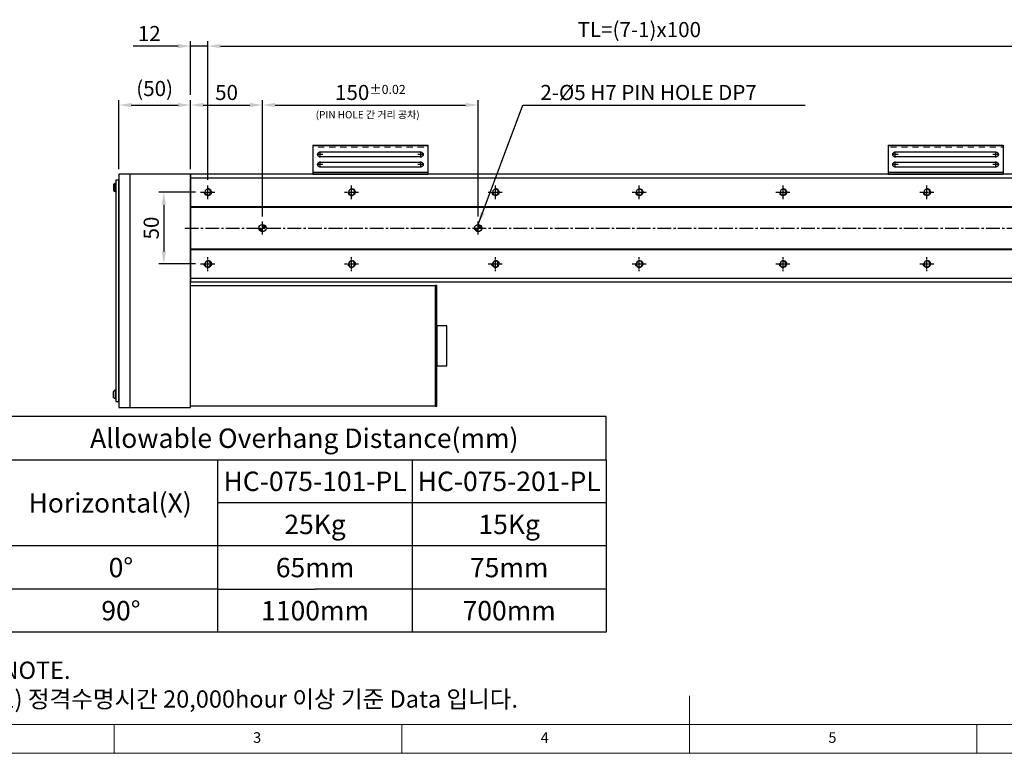
# Model space of a CAD drawing. Units: millimetres. Extents: x 10 to 4910, y 10 to 1118.
# Drawn here: x 364 to 1049, y 10 to 521 of the extents above; entities that cross this region are included whole.
import ezdxf

# ---------------------------------------------------------------- set-up
doc = ezdxf.new("R2010")
doc.units = ezdxf.units.MM
doc.header["$LTSCALE"] = 0.5
doc.header["$PDSIZE"] = -1
for name, pattern in [('CENTER', [2, 1.25, -0.25, 0.25, -0.25]), ('CENTER2', [28.575, 19.05, -3.175, 3.175, -3.175]), ('HIDDEN', [0.375, 0.25, -0.125])]:
    doc.linetypes.add(name, pattern=pattern)
for name, color, linetype in [('1', 3, 'CENTER2'), ('2', 5, 'HIDDEN'), ('CL', 1, 'CENTER'), ('표제란', 4, 'Continuous')]:
    doc.layers.add(name, color=color, linetype=linetype)
doc.styles.get("Standard").update_dxf_attribs({"font": 'romans.shx', "bigfont": 'whgtxt.shx'})
doc.dimstyles.new('A3', dxfattribs={"dimscale": 3.5, "dimtxt": 3, "dimasz": 2.5, "dimexe": 1, "dimexo": 1, "dimgap": 1, "dimtad": 1, "dimdec": 4, "dimdsep": 46, "dimtxsty": 'Standard', "dimcen": 0, "dimclrd": 4, "dimclre": 4, "dimclrt": 254, "dimazin": 2, "dimtfac": 1, "dimtdec": 4, "dimtmove": 0, "dimatfit": 3, "dimfxl": 1, "dimtolj": 1, "dimarcsym": 0})

# ---------------------------------------------------------------- blocks, each defined once
blk = doc.blocks.new('표제란2')
at = {"linetype": 'Continuous', "lineweight": 0}
blk.add_line((10, 20), (410, 20), dxfattribs=at)
at = {"layer": '표제란', "linetype": 'Continuous', "lineweight": 0}
for p, q in [((215, 20), (215, 30)), ((15, 25), (275, 25)), ((115, 25), (115, 20)), ((165, 20), (165, 25)), ((265, 20), (265, 25))]:
    blk.add_line(p, q, dxfattribs=at)
at = {"layer": '표제란', "linetype": 'Continuous', "lineweight": 0, "char_height": 1.85, "attachment_point": 1}
for s, insert in [('3', (139.17, 23.67)), ('4', (189.17, 23.67)), ('5', (239.17, 23.67))]:
    blk.add_mtext(s, dxfattribs=dict(at, insert=insert))
blk = doc.blocks.new('SHEET')
for p, q in [((611.02, 222.54), (331.02, 222.54)), ((331.02, 202.54), (331.02, 222.54)), ((611.02, 202.54), (611.02, 222.54)), ((331.02, 202.54), (611.02, 202.54)), ((331.02, 122.54), (331.02, 202.54)), ((431.02, 122.54), (431.02, 202.54)), ((521.02, 202.54), (521.02, 122.54)), ((611.02, 202.54), (611.02, 122.54)), ((611.02, 182.54), (431.02, 182.54)), ((611.02, 162.54), (331.02, 162.54)), ((431.02, 142.54), (331.02, 142.54)), ((431.02, 142.54), (476.02, 142.54)), ((611.02, 142.54), (476.02, 142.54)), ((611.02, 122.54), (331.02, 122.54))]:
    blk.add_line(p, q)
blk = doc.blocks.new('*D168')
at = {"color": 4, "lineweight": -2, "transparency": 16777216}
for p, q in [((486.69, 400.54), (461.08, 400.54)), ((464.58, 391.79), (464.58, 359.29)), ((486.69, 350.54), (461.08, 350.54))]:
    blk.add_line(p, q, dxfattribs=at)
at = {"color": 4, "transparency": 16777216}
for points in [[(463.12, 391.79), (466.03, 391.79), (464.58, 400.54)], [(463.12, 359.29), (466.03, 359.29), (464.58, 350.54)]]:
    blk.add_solid(points, dxfattribs=at)
at = {"layer": 'Defpoints', "color": 0, "transparency": 16777216}
for p in [(490.19, 400.54), (464.58, 350.54), (490.19, 350.54)]:
    blk.add_point(p, dxfattribs=at)
at = {"color": 254, "transparency": 16777216, "insert": (455.83, 375.54), "char_height": 10.5, "attachment_point": 5, "rotation": 90}
blk.add_mtext('\\A1;50', dxfattribs=at)
blk = doc.blocks.new('*D169')
at = {"color": 4, "lineweight": -2, "transparency": 16777216}
for p, q in [((474.44, 502.14), (443.19, 502.14)), ((483.19, 468.13), (483.19, 505.64)), ((495.19, 502.14), (483.19, 502.14)), ((495.19, 409.04), (495.19, 505.64)), ((503.94, 502.14), (512.69, 502.14))]:
    blk.add_line(p, q, dxfattribs=at)
at = {"color": 4, "transparency": 16777216}
for points in [[(474.44, 503.6), (474.44, 500.68), (483.19, 502.14)], [(503.94, 503.6), (503.94, 500.68), (495.19, 502.14)]]:
    blk.add_solid(points, dxfattribs=at)
at = {"layer": 'Defpoints', "color": 0, "transparency": 16777216}
for p in [(495.19, 502.14), (483.19, 464.63), (495.19, 405.54)]:
    blk.add_point(p, dxfattribs=at)
at = {"color": 254, "transparency": 16777216, "insert": (454.44, 510.89), "char_height": 10.5, "attachment_point": 5}
blk.add_mtext('\\A1;12', dxfattribs=at)
blk = doc.blocks.new('*D170')
at = {"color": 4, "lineweight": -2, "transparency": 16777216}
for p, q in [((495.19, 409.04), (495.19, 505.64)), ((503.94, 502.14), (1086.44, 502.14)), ((1095.19, 409.04), (1095.19, 505.64))]:
    blk.add_line(p, q, dxfattribs=at)
at = {"color": 4, "transparency": 16777216}
for points in [[(503.94, 503.6), (503.94, 500.68), (495.19, 502.14)], [(1086.44, 503.6), (1086.44, 500.68), (1095.19, 502.14)]]:
    blk.add_solid(points, dxfattribs=at)
at = {"layer": 'Defpoints', "color": 0, "transparency": 16777216}
for p in [(1095.19, 502.14), (495.19, 405.54), (1095.19, 405.54)]:
    blk.add_point(p, dxfattribs=at)
at = {"color": 254, "transparency": 16777216, "insert": (795.19, 513.64), "char_height": 10.5, "attachment_point": 5}
blk.add_mtext('\\A1;TL=(7-1)x100', dxfattribs=at)
blk = doc.blocks.new('*D171')
at = {"color": 4, "lineweight": -2, "transparency": 16777216}
for p, q in [((483.19, 416.54), (483.19, 464.63)), ((491.94, 461.13), (524.44, 461.13)), ((533.19, 383.54), (533.19, 464.63))]:
    blk.add_line(p, q, dxfattribs=at)
at = {"color": 4, "transparency": 16777216}
for points in [[(491.94, 462.59), (491.94, 459.67), (483.19, 461.13)], [(524.44, 462.59), (524.44, 459.67), (533.19, 461.13)]]:
    blk.add_solid(points, dxfattribs=at)
at = {"layer": 'Defpoints', "color": 0, "transparency": 16777216}
for p in [(533.19, 461.13), (483.19, 413.04), (533.19, 380.04)]:
    blk.add_point(p, dxfattribs=at)
at = {"color": 254, "transparency": 16777216, "insert": (508.19, 469.88), "char_height": 10.5, "attachment_point": 5}
blk.add_mtext('\\A1;50', dxfattribs=at)
blk = doc.blocks.new('*D172')
at = {"color": 4, "lineweight": -2, "transparency": 16777216}
for p, q in [((533.19, 383.54), (533.19, 464.63)), ((541.94, 461.13), (674.44, 461.13)), ((683.19, 383.54), (683.19, 464.63))]:
    blk.add_line(p, q, dxfattribs=at)
at = {"color": 4, "transparency": 16777216}
for points in [[(541.94, 462.59), (541.94, 459.67), (533.19, 461.13)], [(674.44, 462.59), (674.44, 459.67), (683.19, 461.13)]]:
    blk.add_solid(points, dxfattribs=at)
at = {"layer": 'Defpoints', "color": 0, "transparency": 16777216}
for p in [(683.19, 461.13), (533.19, 380.04), (683.19, 380.04)]:
    blk.add_point(p, dxfattribs=at)
at = {"color": 254, "transparency": 16777216, "insert": (608.19, 469.88), "char_height": 10.5, "attachment_point": 5}
blk.add_mtext('\\A1;150{\\H6.300000;±0.02}', dxfattribs=at)
blk = doc.blocks.new('A$C667E6C74')
for p, q in [((20.2, 80), (0, 80)), ((0, 0), (0, 80)), ((1.2, 80), (1.2, 0)), ((20.2, 0), (20.2, 80)), ((4.95, 75), (4.95, 5)), ((8.45, 5), (8.45, 75)), ((11.95, 75), (11.95, 5)), ((15.45, 5), (15.45, 75)), ((20.2, 0), (0, 0))]:
    blk.add_line(p, q)
for centre, start, end in [((6.7, 75), 0, 180), ((13.7, 75), 0, 180), ((6.7, 5), 180, 0), ((13.7, 5), 180, 0)]:
    blk.add_arc(centre, 1.75, start, end)
at = {"layer": '1'}
for p, q in [((6.7, 77.04), (6.7, 72.96)), ((13.7, 77.04), (13.7, 72.96)), ((4.66, 75), (8.74, 75)), ((11.66, 75), (15.74, 75)), ((6.7, 7.04), (6.7, 2.96)), ((13.7, 7.04), (13.7, 2.96)), ((4.66, 5), (8.74, 5)), ((11.66, 5), (15.74, 5))]:
    blk.add_line(p, q, dxfattribs=at)
at = {"layer": '2'}
blk.add_line((19, 0), (19, 80), dxfattribs=at)
blk = doc.blocks.new('*U161')
blk.add_circle((0, 0), 2.07)
at = {"layer": '1', "linetype": 'CENTER', "ltscale": 2}
for p, q in [((-5, 0), (5, 0)), ((0, 5), (0, -5))]:
    blk.add_line(p, q, dxfattribs=at)
at = {"layer": 'CL'}
blk.add_arc((0, 0), 2.5, 270, 180, dxfattribs=at)
blk = doc.blocks.new('*U162')
at = {"color": 0, "linetype": 'ByBlock', "lineweight": -2, "transparency": 16777216}
for p in [(0, 50), (100, 50), (200, 50), (300, 50), (400, 50), (500, 50), (600, 50), (0, 0), (100, 0), (200, 0), (300, 0), (400, 0), (500, 0), (600, 0)]:
    blk.add_blockref('*U161', p, dxfattribs=at)
blk = doc.blocks.new('*D212')
at = {"color": 4, "lineweight": -2, "transparency": 16777216}
for p, q in [((433.19, 416.54), (433.19, 464.63)), ((441.94, 461.13), (474.44, 461.13)), ((483.19, 416.54), (483.19, 464.63))]:
    blk.add_line(p, q, dxfattribs=at)
at = {"color": 4, "transparency": 16777216}
for points in [[(441.94, 462.59), (441.94, 459.67), (433.19, 461.13)], [(474.44, 462.59), (474.44, 459.67), (483.19, 461.13)]]:
    blk.add_solid(points, dxfattribs=at)
at = {"layer": 'Defpoints', "color": 0, "transparency": 16777216}
for p in [(483.19, 461.13), (433.19, 413.04), (483.19, 413.04)]:
    blk.add_point(p, dxfattribs=at)
at = {"color": 254, "transparency": 16777216, "insert": (458.19, 472.63), "char_height": 10.5, "attachment_point": 5}
blk.add_mtext('\\A1;(50)', dxfattribs=at)

msp = doc.modelspace()

# ---------------------------------------------------------------- hatches: boundary and pattern name
h = msp.add_hatch()
h.set_pattern_fill('JIS_WOOD', color=1)
h.set_pattern_definition([(45, (-593.3968, 828.83894), (-0.5, 0.5), [])])
h.paths.add_polyline_path([(533.18601, 375.53672), (533.18601, 373.03672, -0.414213562), (530.68601, 375.53672)])
h.paths.add_polyline_path([(533.18601, 378.03672, -0.414213562), (535.68601, 375.53672), (533.18601, 375.53672)])
h = msp.add_hatch()
h.set_pattern_fill('JIS_WOOD', color=1)
h.set_pattern_definition([(45, (-443.3968, 828.83894), (-0.5, 0.5), [])])
h.paths.add_polyline_path([(683.18601, 373.03672, -0.414213562), (680.68601, 375.53672), (683.18601, 375.53672)])
h.paths.add_polyline_path([(685.68601, 375.53672), (683.18601, 375.53672), (683.18601, 378.03672, -0.414213562)])

# ---------------------------------------------------------------- linework, layer by layer
for p, q in [((441.18601, 250.53672), (441.18601, 413.03672)), ((568.18601, 413.03672), (599.18601, 413.03672)), ((617.18601, 413.03672), (648.18601, 413.03672)), ((429.53601, 405.89679), (429.53601, 401.67665)), ((430.83601, 400.93672), (430.83601, 406.63672)), ((430.83601, 406.63672), (431.18601, 406.63672)), ((431.18601, 406.63672), (431.18601, 400.93672)), ((483.18601, 410.53672), (1133.18601, 410.53672)), ((431.18601, 400.93672), (430.83601, 400.93672)), ((483.18601, 390.53672), (1133.18601, 390.53672)), ((483.18601, 390.03672), (1133.18601, 390.03672)), ((483.18601, 361.03672), (1133.18601, 361.03672)), ((483.18601, 360.53672), (1133.18601, 360.53672)), ((483.18601, 340.53672), (1133.18601, 340.53672)), ((429.53601, 257.67665), (429.53601, 261.89679)), ((431.18601, 262.63672), (430.83601, 262.63672)), ((430.83601, 262.63672), (430.83601, 256.93672)), ((431.18601, 256.93672), (431.18601, 262.63672)), ((430.83601, 256.93672), (431.18601, 256.93672))]:
    msp.add_line(p, q)
for points in [[(433.18601, 250.53672), (483.18601, 250.53672), (483.18601, 413.03672), (433.18601, 413.03672)], [(483.18601, 338.03672), (1133.18601, 338.03672), (1133.18601, 413.03672), (483.18601, 413.03672)], [(431.18601, 254.78672), (433.18601, 254.78672), (433.18601, 408.78672), (431.18601, 408.78672)], [(653.18601, 251.53672), (483.18601, 251.53672), (483.18601, 335.53672), (653.18601, 335.53672)], [(653.18601, 251.53672), (654.38601, 251.53672), (654.38601, 335.53672), (653.18601, 335.53672)], [(661.38601, 307.53672), (654.38601, 307.53672), (654.38601, 279.53672), (661.38601, 279.53672)]]:
    msp.add_lwpolyline(points, close=True)
for centre in [(533.18601, 375.53672), (683.18601, 375.53672)]:
    msp.add_circle(centre, 2.5)
for centre, start, end in [((431.59759, 403.78672), 104.96101777, 134.33399218), ((431.59759, 403.78672), 225.66600782, 255.03898223), ((431.59759, 259.78672), 104.96101777, 134.33399218), ((431.59759, 259.78672), 225.66600782, 255.03898223)]:
    msp.add_arc(centre, 2.95, start, end)
at = {"layer": '1'}
for p, q in [((533.18601, 371.03672), (533.18601, 380.03672)), ((683.18601, 371.03672), (683.18601, 380.03672)), ((479.18601, 375.53672), (1137.18601, 375.53672))]:
    msp.add_line(p, q, dxfattribs=at)

# ---------------------------------------------------------------- block references
for name, p, xscale, yscale, zscale in [('표제란2', (-30, -70), 4, 4, 4), ('SHEET', (-144.28477, -89.53317), 1.5, 1.5, 1.5)]:
    msp.add_blockref(name, p, dxfattribs=dict(xscale=xscale, yscale=yscale, zscale=zscale))
at = {"xscale": -1}
for name, p, rotation in [('A$C667E6C74', (568.18601, 413.03672), 270), ('A$C667E6C74', (968.18601, 413.03672), 270), ('*U162', (495.18601, 400.53672), 180)]:
    msp.add_blockref(name, p, dxfattribs=dict(at, rotation=rotation))

# ---------------------------------------------------------------- texts
at = {"color": 254, "attachment_point": 7}
for s, insert, char_height in [('2-%%C5{\\A1; H7 PIN HOLE DP7}', (726.41889, 464.6296), 10.5), ('({\\fGulim|b0|i0|c129|p50;PIN HOLE 간 거리 공차)}', (570.19142, 451.88431), 5.082), ('\\A1;NOTE.\\P1) 정격수명시간 20,000hour 이상 기준 Data 입니다.', (351.69945, 41.77427), 12.0059986)]:
    msp.add_mtext(s, dxfattribs=dict(at, insert=insert, char_height=char_height))
at = {"char_height": 13.5, "attachment_point": 5}
for s, insert in [('{\\fGulimChe|b0|i0|c129|p49;Allowable Overhang Distance(mm)}', (562.24158, 229.27656)), ('{\\fGulimChe|b0|i0|c129|p49;HC-075-101-PL}', (569.74158, 199.27656)), ('{\\fGulimChe|b0|i0|c129|p49;HC-075-201-PL}', (704.74158, 199.27656)), ('{\\fGulimChe|b0|i0|c129|p49;Horizontal(X)}', (427.24158, 184.27656)), ('{\\fGulimChe|b0|i0|c129|p49;25Kg}', (569.74158, 169.27656)), ('{\\fGulimChe|b0|i0|c129|p49;15Kg}', (704.74158, 169.27656)), ('{\\fGulimChe|b0|i0|c129|p49;0%%D}', (434.74158, 139.27656)), ('{\\fGulimChe|b0|i0|c129|p49;65mm}', (569.74158, 139.27656)), ('{\\fGulimChe|b0|i0|c129|p49;75mm}', (704.74158, 139.27656)), ('{\\fGulimChe|b0|i0|c129|p49;90%%D}', (434.74158, 109.27656)), ('{\\fGulimChe|b0|i0|c129|p49;1100mm}', (569.74158, 109.27656)), ('{\\fGulimChe|b0|i0|c129|p49;700mm}', (704.74158, 109.27656))]:
    msp.add_mtext(s, dxfattribs=dict(at, insert=insert))

# ---------------------------------------------------------------- dimensions: what is measured, and where the dimension line sits
for base, p1, p2, text, picture, middle in [((1095.18601, 502.13709), (495.18601, 405.53672), (1095.18601, 405.53672), 'TL=(7-1)x100', '*D170', (795.18601, 513.63709)), ((483.18601, 461.1296), (433.18601, 413.03672), (483.18601, 413.03672), '(<>)', '*D212', (458.18601, 472.6296))]:
    dim = msp.add_linear_dim(base=base, p1=p1, p2=p2, text=text, dimstyle='A3')
    dim.commit()
    dim.dimension.update_dxf_attribs({"geometry": picture, "text_midpoint": middle})
dim = msp.add_linear_dim(base=(495.18601, 502.13709), p1=(483.18601, 464.6296), p2=(495.18601, 405.53672), dimstyle='A3')
dim.commit()
dim.dimension.update_dxf_attribs({"geometry": '*D169', "text_midpoint": (454.43601, 502.13709), "dimtype": 160})
dim = msp.add_linear_dim(base=(533.18601, 461.1296), p1=(483.18601, 413.03672), p2=(533.18601, 380.03672), dimstyle='A3')
dim.commit()
dim.dimension.update_dxf_attribs({"geometry": '*D171', "text_midpoint": (508.18601, 469.8796)})
dim = msp.add_linear_dim(base=(683.18601, 461.1296), p1=(533.18601, 380.03672), p2=(683.18601, 380.03672), dimstyle='A3', override={"dimgap": 1, "dimtol": 1, "dimlim": 0, "dimtp": 0.02, "dimtm": 0.02, "dimtfac": 0.6})
dim.commit()
dim.dimension.update_dxf_attribs({"geometry": '*D172', "text_midpoint": (608.18601, 469.8796)})
dim = msp.add_linear_dim(base=(464.57633, 350.53672), p1=(490.18601, 400.53672), p2=(490.18601, 350.53672), angle=270, dimstyle='A3')
dim.commit()
dim.dimension.update_dxf_attribs({"geometry": '*D168', "text_midpoint": (455.82633, 375.53672)})

# ---------------------------------------------------------------- leaders
at = {"annotation_type": 0, "has_hookline": 1, "hookline_direction": 0, "text_width": 184.125}
msp.add_leader([(683.18601, 378.03672), (714.16889, 461.1296), (722.91889, 461.1296)], dimstyle='A3', override={"dimgap": 1, "dimtad": 1}, dxfattribs=at)

doc.saveas('drawing.dxf')
